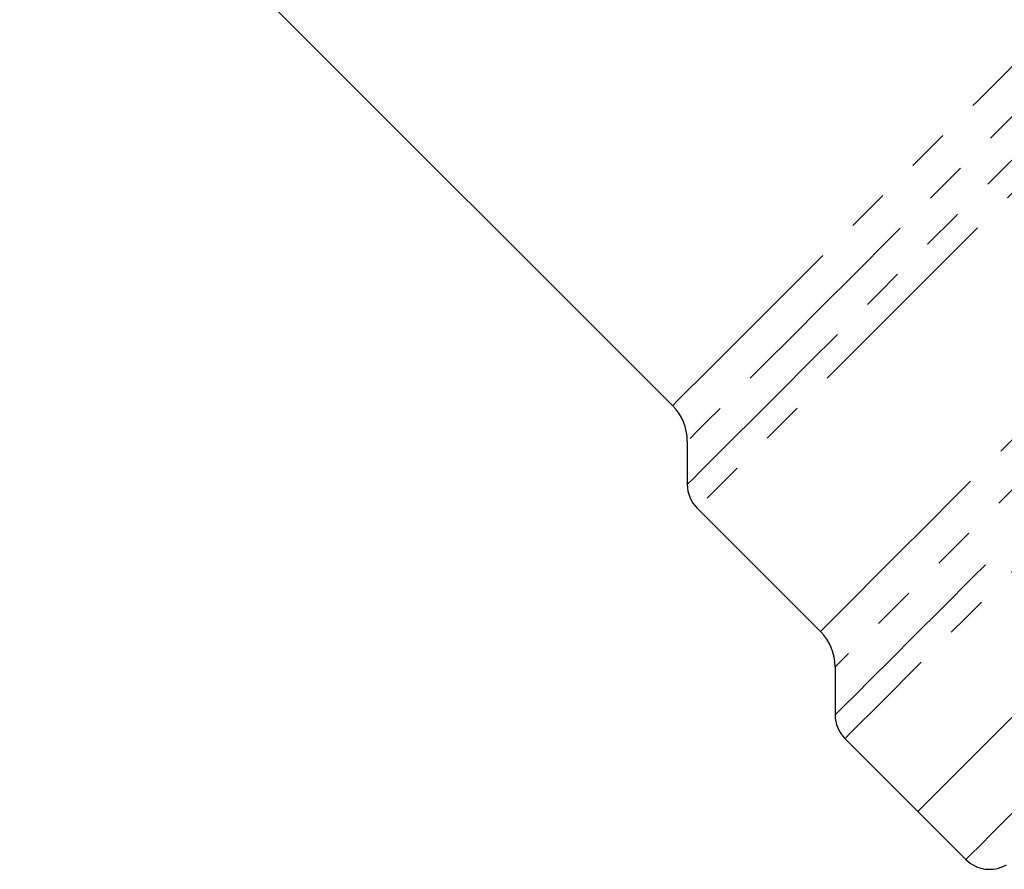
# Model space of a CAD drawing. Units: millimetres. Extents: x 137 to 287, y 38 to 269.
# Drawn here: x 199 to 228, y 141 to 166 of the extents above; entities that cross this region are included whole.
import ezdxf

# ---------------------------------------------------------------- set-up
doc = ezdxf.new("R2010")
doc.units = ezdxf.units.MM
doc.linetypes.add('PHANTOM', pattern=[12.7, 6.35, -1.27, 1.27, -1.27, 1.27, -1.27])

msp = doc.modelspace()

# ---------------------------------------------------------------- linework, layer by layer
at = {"color": 7, "linetype": 'Continuous', "lineweight": 25}
for p, q in [((198.627, 174.384), (218.144, 154.867)), ((218.584, 153.806), (218.584, 152.508)), ((218.877, 151.801), (222.564, 148.114)), ((223.003, 147.053), (223.003, 145.614)), ((223.296, 144.907), (225.476, 142.727)), ((225.476, 142.727), (226.914, 141.289))]:
    msp.add_line(p, q, dxfattribs=at)
at = {"color": 8, "linetype": 'PHANTOM', "lineweight": 18, "flags": 128}
for points in [[(218.144, 154.867), (218.161, 154.884), (218.295, 155.018), (218.563, 155.285), (218.96, 155.682), (219.483, 156.205), (220.125, 156.848), (220.881, 157.603), (221.741, 158.463), (222.696, 159.418), (223.736, 160.458), (224.848, 161.571), (226.022, 162.745), (227.244, 163.967), (228.501, 165.224), (229.779, 166.502), (231.064, 167.786), (232.341, 169.064), (233.598, 170.32), (234.819, 171.542), (235.993, 172.715), (237.105, 173.827), (238.143, 174.866), (239.097, 175.819), (239.956, 176.678), (240.71, 177.432), (241.351, 178.073), (241.872, 178.594)], [(218.584, 152.508), (218.601, 152.525), (218.736, 152.661), (219.007, 152.931), (219.409, 153.333), (219.938, 153.863), (220.589, 154.514), (221.356, 155.281), (222.231, 156.155), (223.203, 157.128), (224.265, 158.189), (225.404, 159.328), (226.608, 160.533), (227.867, 161.791), (229.166, 163.09), (230.492, 164.416), (231.831, 165.756), (233.171, 167.095), (234.496, 168.421), (235.794, 169.718), (237.051, 170.975), (238.254, 172.178), (239.391, 173.315), (240.449, 174.374), (241.42, 175.344), (242.291, 176.215), (243.054, 176.979), (243.702, 177.627), (244.228, 178.153)], [(242.912, 178.134), (242.389, 177.611), (241.747, 176.969), (240.993, 176.216), (240.136, 175.358), (239.183, 174.406), (238.146, 173.369), (237.035, 172.258), (235.863, 171.085), (234.64, 169.863), (233.381, 168.603), (232.098, 167.321), (230.806, 166.028), (229.517, 164.739), (228.245, 163.468), (227.005, 162.227), (225.808, 161.031), (224.668, 159.891), (223.597, 158.819), (222.605, 157.828), (221.704, 156.926), (220.903, 156.125), (220.21, 155.432), (219.633, 154.855), (219.177, 154.4), (218.849, 154.071), (218.65, 153.873), (218.584, 153.806)], [(245.218, 178.143), (244.779, 177.704), (244.215, 177.14), (243.531, 176.456), (242.734, 175.659), (241.833, 174.757), (240.835, 173.759), (239.752, 172.676), (238.593, 171.518), (237.372, 170.296), (236.099, 169.024), (234.789, 167.714), (233.454, 166.378), (232.107, 165.031), (230.762, 163.686), (229.433, 162.357), (228.132, 161.057), (226.874, 159.799), (225.67, 158.595), (224.534, 157.458), (223.475, 156.4), (222.506, 155.43), (221.635, 154.56), (220.872, 153.796), (220.223, 153.148), (219.697, 152.621), (219.297, 152.222), (219.028, 151.953), (218.893, 151.818), (218.877, 151.801)], [(222.564, 148.114), (222.631, 148.181), (222.831, 148.381), (223.162, 148.712), (223.621, 149.171), (224.203, 149.753), (224.902, 150.453), (225.712, 151.263), (226.625, 152.175), (227.631, 153.181), (228.72, 154.27), (229.882, 155.432), (231.104, 156.654), (232.375, 157.926), (233.683, 159.233), (235.013, 160.563), (236.353, 161.903), (237.69, 163.24), (239.01, 164.56), (240.3, 165.85), (241.547, 167.097), (242.739, 168.289), (243.863, 169.413), (244.91, 170.46), (245.867, 171.417), (246.727, 172.277), (247.479, 173.029), (248.118, 173.668), (248.635, 174.185), (249.027, 174.577), (249.289, 174.839)], [(223.003, 145.614), (223.071, 145.682), (223.273, 145.884), (223.609, 146.22), (224.075, 146.685), (224.666, 147.276), (225.376, 147.987), (226.201, 148.812), (227.13, 149.741), (228.157, 150.768), (229.271, 151.882), (230.461, 153.072), (231.718, 154.329), (233.028, 155.639), (234.38, 156.991), (235.76, 158.371), (237.157, 159.768), (238.557, 161.168), (239.946, 162.557), (241.312, 163.923), (242.643, 165.253), (243.924, 166.535), (245.146, 167.756), (246.295, 168.906), (247.361, 169.972), (248.335, 170.946), (249.208, 171.818), (249.97, 172.581), (250.615, 173.226), (251.137, 173.747), (251.53, 174.141), (251.793, 174.403)], [(250.346, 174.397), (250.084, 174.134), (249.693, 173.743), (249.177, 173.227), (248.541, 172.591), (247.792, 171.842), (246.937, 170.987), (245.983, 170.033), (244.94, 168.99), (243.819, 167.869), (242.629, 166.679), (241.383, 165.433), (240.092, 164.142), (238.769, 162.819), (237.426, 161.476), (236.077, 160.127), (234.734, 158.785), (233.411, 157.461), (232.12, 156.17), (230.874, 154.924), (229.684, 153.734), (228.562, 152.612), (227.519, 151.569), (226.565, 150.615), (225.709, 149.759), (224.959, 149.009), (224.323, 148.373), (223.807, 147.857), (223.415, 147.465), (223.152, 147.202), (223.02, 147.07), (223.003, 147.053)], [(252.519, 174.13), (252.273, 173.884), (251.896, 173.507), (251.391, 173.002), (250.764, 172.375), (250.02, 171.631), (249.166, 170.776), (248.209, 169.82), (247.159, 168.77), (246.024, 167.635), (244.816, 166.427), (243.546, 165.157), (242.224, 163.835), (240.864, 162.475), (239.477, 161.088), (238.076, 159.687), (236.675, 158.286), (235.285, 156.896), (233.92, 155.53), (232.591, 154.202), (231.312, 152.923), (230.094, 151.705), (228.947, 150.558), (227.884, 149.494), (226.912, 148.523), (226.041, 147.652), (225.28, 146.891), (224.634, 146.245), (224.11, 145.721), (223.713, 145.324), (223.447, 145.058), (223.313, 144.924), (223.296, 144.907)], [(228.88, 143.254), (228.24, 142.615), (227.721, 142.096), (227.328, 141.702), (227.064, 141.438), (226.931, 141.305), (226.914, 141.289)]]:
    msp.add_lwpolyline(points, dxfattribs=at)
at = {"color": 7, "linetype": 'Continuous', "lineweight": 25, "flags": 128}
for points in [[(228.615, 145.866), (227.805, 145.056), (227.107, 144.358), (226.527, 143.778), (226.07, 143.321), (225.741, 142.992), (225.542, 142.793), (225.476, 142.727)], [(225.476, 142.727), (225.492, 142.744), (225.625, 142.876), (225.889, 143.141), (226.283, 143.534), (226.802, 144.053), (227.442, 144.693), (228.196, 145.448)]]:
    msp.add_lwpolyline(points, dxfattribs=at)
at = {"color": 7, "linetype": 'Continuous', "lineweight": 25}
for centre, radius, start, end in [((217.084, 153.806), 1.5, 0, 45), ((219.584, 152.508), 1, 180, 225), ((221.503, 147.053), 1.5, 360, 45), ((224.003, 145.614), 1, 180, 225), ((227.621, 141.996), 1, 225, 300)]:
    msp.add_arc(centre, radius, start, end, dxfattribs=at)

doc.saveas('drawing.dxf')
